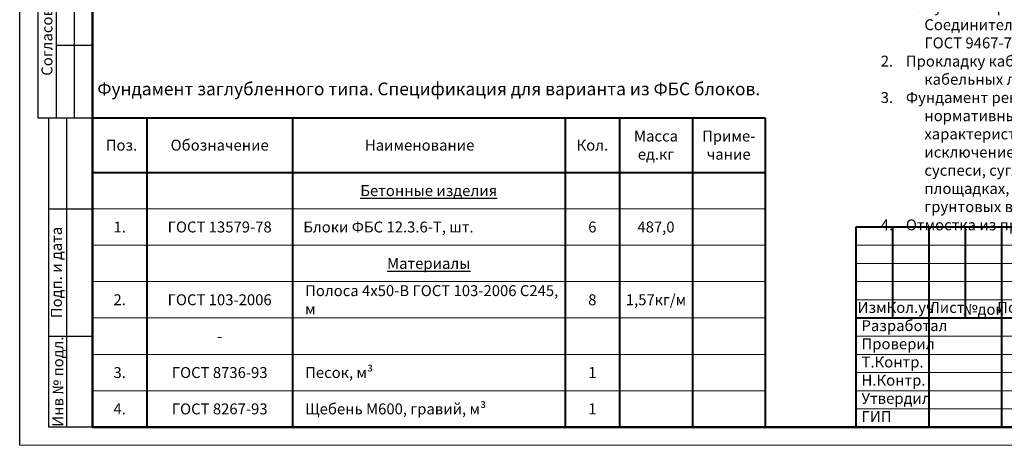
# Model space of a CAD drawing. Units: millimetres. Extents: x -20542 to 138298, y -535 to 78215.
# Drawn here: x 46208 to 59748, y 31415 to 37264 of the extents above; entities that cross this region are included whole.
import ezdxf

# ---------------------------------------------------------------- set-up
doc = ezdxf.new("R2010")
doc.units = ezdxf.units.MM
doc.layers.add('Рамка', color=251, linetype='Continuous', lineweight=30)
doc.layers.add('рамки', color=7, linetype='Continuous', lineweight=13)
doc.layers.add('Текст', color=7, linetype='Continuous')
doc.styles.add('Time', font='times.ttf', dxfattribs={"width": 0.8})

# ---------------------------------------------------------------- blocks, each defined once
blk = doc.blocks.new('I$C32094729')
at = {"color": 0, "lineweight": -2}
for p, q in [((-9250, 1250), (-6000, 1250)), ((-9250, 1000), (-6000, 1000))]:
    blk.add_line(p, q, dxfattribs=at)
at = {"color": 0, "ltscale": 10}
blk.add_line((-2500, 750), (-2500, 0), dxfattribs=at)
at = {"layer": 'Рамка', "color": 0, "lineweight": 5}
for p in [(-1375, 1000), (-500, 1000)]:
    blk.add_point(p, dxfattribs=at)
at = {"layer": 'рамки', "color": 0, "lineweight": 40}
for p, q in [((0, 2750), (-9250, 2750)), ((-9250, 2750), (-9250, 0)), ((-8750, 2750), (-8750, 1500)), ((-8250, 2750), (-8250, 0)), ((-7750, 2750), (-7750, 1500)), ((-7250, 2750), (-7250, 0)), ((-6500, 2750), (-6500, 0)), ((-6000, 2750), (-6000, 0)), ((0, 2750), (0, 0)), ((0, 2250), (-6000, 2250)), ((-9250, 1500), (-6000, 1500)), ((0, 1500), (-6000, 1500)), ((-2500, 1500), (-2500, 0)), ((-1750, 750), (-1750, 1500)), ((-1000, 750), (-1000, 1500)), ((0, 1250), (-2500, 1250)), ((0, 750), (-6000, 750)), ((0, 0), (-9250, 0))]:
    blk.add_line(p, q, dxfattribs=at)
at = {"layer": 'рамки', "color": 0, "lineweight": -2}
for p, q in [((-9250, 2500), (-6000, 2500)), ((-9250, 2250), (-6000, 2250)), ((-9250, 2000), (-6000, 2000)), ((-9250, 1750), (-6000, 1750)), ((-9250, 750), (-6000, 750)), ((-9250, 500), (-6000, 500)), ((-9250, 250), (-6000, 250))]:
    blk.add_line(p, q, dxfattribs=at)
at = {"layer": 'Текст', "color": 76, "lineweight": 30, "ltscale": 10}
for p, q in [((-2287, 633), (-2287, 683)), ((-2287, 633), (-2287, 683)), ((-2287, 683), (-1847, 683)), ((-2215, 227), (-2022, 612)), ((-1951, 611), (-1759, 227)), ((-2287, 413), (-2287, 243)), ((-1687, 523), (-1687, 243)), ((-2167, 150), (-1807, 150)), ((-2127, 83), (-1847, 83))]:
    blk.add_line(p, q, dxfattribs=at)
at = {"layer": 'Текст', "color": 0, "lineweight": 30, "ltscale": 10}
blk.add_line((-1564, 375), (-166, 374), dxfattribs=at)
at = {"layer": 'Текст', "color": 76, "lineweight": 30, "ltscale": 10}
blk.add_circle((-2287, 523), 75, dxfattribs=at)
for centre, radius, start, end in [((-1847, 523), 160, 0, 90), ((-2287, 523), 110, 270, 90), ((-1987, 593), 40.5, 27.0113, 151.1548), ((-2127, 243), 160, 180.0019, 270.0019), ((-2167, 203), 53.8, 153.4231, 270), ((-1847, 243), 160, 270, 0), ((-1807, 203), 53.8, 270, 26.5769)]:
    blk.add_arc(centre, radius, start, end, dxfattribs=at)
at = {"layer": 'Текст', "color": 0, "lineweight": -2, "char_height": 150, "attachment_point": 5, "style": 'Time'}
for s, insert, width in [('{\\fTimes New Roman|b0|i1|c0|p18;07/2015 ИОС1.ЭП}', (-3000, 2500), 6000), ('Изм.', (-9000, 1625), 500), ('Кол.уч', (-8500, 1625), 500), ('Лист', (-8000, 1625), 500), ('{\\fTimes New Roman|b0|i0|c0|p18;№док}', (-7500, 1619), 500), ('{Подпись}', (-6875, 1625), 750), ('Дата', (-6250, 1625), 500), ('07.15', (-6250, 1375), 500), ('Стадия', (-2125, 1375), 750), ('Лист', (-1375, 1375), 750), ('Листов', (-500, 1375), 1000), ('Р', (-2125, 1000), 750), ('07.15', (-6250, 125), 500)]:
    blk.add_mtext(s, dxfattribs=dict(at, insert=insert, width=width))
at = {"layer": 'Текст', "color": 0, "char_height": 150, "width": 924.03, "attachment_point": 4, "style": 'Time'}
for s, insert in [('Разработал', (-9174, 1375)), ('Проверил\\P', (-9174, 1125)), ('Т.Контр.', (-9174, 875)), ('{Н.Контр.}', (-9174, 625)), ('{Утвердил}', (-9174, 375)), ('ГИП', (-9174, 125))]:
    blk.add_mtext(s, dxfattribs=dict(at, insert=insert))
blk = doc.blocks.new('A$C3DC37E4E')
at = {"color": 0}
for p, q in [((0, 15500), (2000, 15500)), ((0, 0), (0, 15500)), ((500, 15500), (500, 9000)), ((1000, 15500), (1000, 9000)), ((1500, 15500), (1500, 9000)), ((2000, 500), (2000, 15500)), ((1000, 14500), (2000, 14500)), ((1000, 13000), (2000, 13000)), ((1000, 11000), (2000, 11000)), ((500, 9000), (2000, 9000)), ((800, 9000), (2000, 9000)), ((800, 500), (800, 9000)), ((1300, 500), (1300, 9000)), ((800, 6500), (2000, 6500)), ((800, 3000), (2000, 3000)), ((2000, 500), (800, 500))]:
    blk.add_line(p, q, dxfattribs=at)
at = {"layer": 'Текст', "color": 0, "char_height": 300, "rotation": 90, "style": 'Time'}
for s, insert, width, attachment_point in [('\\pi2.5;Согласовано:', (750, 9408), 6092, 4), ('Подп. и дата', (1050, 4750), 3500, 5), ('{\\fTimes New Roman|b0|i0|c0|p18;Инв № подл}.', (1050, 1750), 2500, 5)]:
    blk.add_mtext(s, dxfattribs=dict(at, insert=insert, width=width, attachment_point=attachment_point))
blk = doc.blocks.new('I$C60D81097')
at = {"layer": 'Рамка', "color": 0, "lineweight": 5}
blk.add_lwpolyline([(-420, 0), (0, 0), (0, 297), (-420, 297)], close=True, dxfattribs=at)
at = {"layer": 'Рамка', "color": 0, "lineweight": 50}
blk.add_lwpolyline([(-5, 5), (-400, 5), (-400, 292), (-5, 292)], close=True, dxfattribs=at)
at = {"layer": 'Рамка', "color": 0, "lineweight": 5, "xscale": 0.009999999997671696, "yscale": 0.01000000000000001, "zscale": 0.01000000000000001}
blk.add_blockref('A$C3DC37E4E', (-420, 0), dxfattribs=at)

msp = doc.modelspace()

# ---------------------------------------------------------------- linework, layer by layer
at = {"layer": 'рамки', "lineweight": 40, "ltscale": 10}
for p, q in [((47207.96415, 36914.88516), (47207.96415, 31664.88516)), ((47207.96415, 35914.88516), (56457.96415, 35914.88516)), ((47957.96415, 35914.88516), (47957.96415, 31664.88516)), ((49957.96415, 35914.88516), (49957.96415, 31664.88516)), ((53707.96415, 35914.88516), (53707.96415, 31664.88516)), ((54457.96415, 35914.88516), (54457.96415, 31664.88516)), ((55457.96415, 35914.88516), (55457.96415, 31664.88516)), ((56457.96415, 35914.88516), (56457.96415, 31664.88516)), ((47207.96415, 35164.88516), (56457.96415, 35164.88516)), ((47207.96415, 31664.88516), (56457.96415, 31664.88516))]:
    msp.add_line(p, q, dxfattribs=at)
at = {"layer": 'рамки', "lineweight": 20, "ltscale": 10}
for p, q in [((47207.96415, 34664.88516), (56457.96415, 34664.88516)), ((47207.96415, 34164.88516), (56457.96415, 34164.88516)), ((47207.96415, 33664.88516), (56457.96415, 33664.88516)), ((47207.96415, 33164.88516), (56457.96415, 33164.88516)), ((47207.96415, 32664.88516), (56457.96415, 32664.88516)), ((47207.96415, 32164.88516), (56457.96415, 32164.88516)), ((47207.96415, 31664.88516), (56457.96415, 31664.88516)), ((47207.96415, 31664.88516), (56457.96415, 31664.88516))]:
    msp.add_line(p, q, dxfattribs=at)

# ---------------------------------------------------------------- block references
at = {"layer": 'Рамка', "color": 0, "ltscale": 5, "xscale": 50, "yscale": 50, "zscale": 50}
msp.add_blockref('I$C60D81097', (67207.96415, 31414.88516), dxfattribs=at)
at = {"layer": 'рамки', "color": 0}
msp.add_blockref('I$C32094729', (66957.96415, 31664.88516), dxfattribs=at)

# ---------------------------------------------------------------- texts
at = {"layer": 'Текст', "style": 'Time'}
for s, insert, char_height, width, attachment_point in [('\\pxl0.5,t0.50714;Примечание:\\P\\pt0.50714,0.507143;\\P\\pi-4,l4,t0.50714,2;1.^I^IРаму КТПК приварить по месту к монтажным петлям блоков. Соединительный элемент - полоса 40х5мм. Электроды для сварки Э42 ГОСТ 9467-75.\\P\\pt0.50714,0.507143,2;2.^I^IПрокладку кабелей в трубах и монтаж концевых муфт выполнять по проекту кабельных линий 0,4 кВ в зависимости от конкретных данных.\\P\\pqlt0.50714,0.507143,2;3.^I^IФундамент рекомендуется для площадок, сложенных грунтами с нормативными значениями прочностных и деформативных характеристик, приведенных в табл. 1 и 2 приложения СП 22.13330.2011, за исключением сильносыпучих грунтов, к которым могут быть отнесены суспеси, суглинки и глины с показателем консистенции I{\\H0.5714x;L}>0.5  на площадках, для которых разница от поверхности планировки до уровня грунтовых вод и расчетной глубиной промерзания менее 1,5 м.\\P\\pq*t0.50714,0.507143,2,4;4.^I^IОтмостка из промятой глины и щебня.\\P\\pi0,l0.5,t0.50714,2,4;', (58048.50204, 38019.73799), 150, 8200, 1), ('Фундамент заглубленного типа. Спецификация для варианта из ФБС блоков.', (51832.96415, 36289.88516), 175, 9250, 5), ('\\pt177.5;Поз.', (47607.96415, 35539.88516), 150, 800, 5), ('\\pt177.5;Обозначение', (48957.96415, 35539.88516), 150, 2000, 5), ('\\pt177.5;Наименование', (51707.96415, 35539.88516), 150, 3500, 5), ('\\pt177.5;Кол.', (54082.96415, 35539.88516), 150, 750, 5), ('\\pt177.5;Масса ед.кг', (54957.96415, 35539.88516), 150, 1000, 5), ('\\pt177.5;Приме-\\Pчание', (55957.96415, 35539.88516), 150, 1000, 5), ('\\pt177.5;{\\LБетонные изделия}', (51832.96415, 34914.88516), 150, 3750, 5), ('\\pt177.5;1.', (47582.96415, 34414.88516), 150, 750, 5), ('\\pxt1.18333;ГОСТ 13579-78', (48957.96415, 34414.88516), 150, 2000, 5), ('\\pxl1,t1;Блоки ФБС 12.3.6-Т, шт.', (49957.96415, 34414.88516), 150, 3750, 4), ('\\pt177.5;6', (54082.96415, 34414.88516), 150, 750, 5), ('\\pxt1.18333;487,0', (54957.96415, 34414.88516), 150, 1000, 5), ('\\pt177.5;{\\LМатериалы}', (51832.96415, 33914.88516), 150, 3750, 5), ('\\pxl1.1667,t1.1833;Полоса 4х50-В ГОСТ 103-2006 С245, м ', (49957.96415, 33414.88516), 150, 3750, 4), ('\\pxt1.18333;2.', (47582.96415, 33414.88516), 150, 750, 5), ('\\pxt1.18333;ГОСТ 103-2006', (48957.96415, 33414.88516), 150, 2000, 5), ('\\pt177.5;8', (54082.96415, 33414.88516), 150, 750, 5), ('\\pxt1.18333;1,57кг/м', (54957.96415, 33414.88516), 150, 1000, 5), ('\\pxt1.18333;-', (48957.96415, 32914.88516), 150, 2000, 5), ('\\pxl1.1667,t1.1833;Песок, м³', (49957.96415, 32414.88516), 150, 3750, 4), ('\\pt177.5;3.', (47582.96415, 32414.88516), 150, 750, 5), ('\\pxt1.18333;ГОСТ 8736-93 ', (48957.96415, 32414.88516), 150, 2000, 5), ('\\pxt0.591667;1', (54082.96415, 32414.88516), 150, 750, 5), ('\\pt177.5;4.', (47582.96415, 31914.88516), 150, 750, 5), ('\\pxt1.18333;ГОСТ 8267-93 ', (48957.96415, 31914.88516), 150, 2000, 5), ('\\pxl1.1667,t1.1833;Щебень М600, гравий, м³', (49957.96415, 31914.88516), 150, 3750, 4), ('\\pxt0.591667;1', (54082.96415, 31914.88516), 150, 750, 5)]:
    msp.add_mtext(s, dxfattribs=dict(at, insert=insert, char_height=char_height, width=width, attachment_point=attachment_point))

doc.saveas('drawing.dxf')
